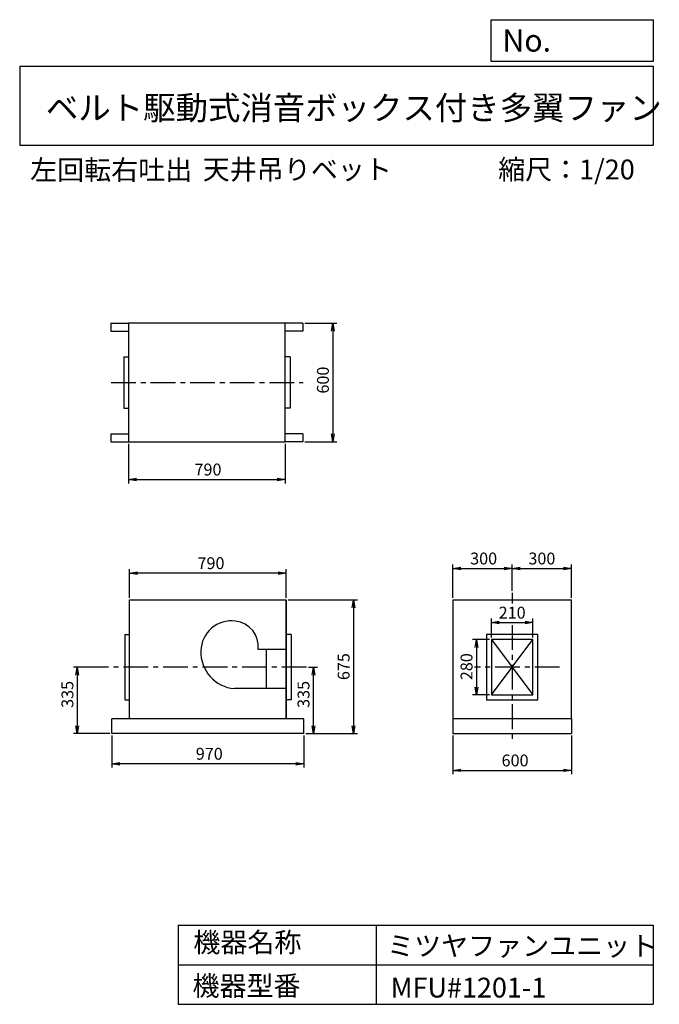
# Model space of a CAD drawing. Extents: x 500 to 3730, y 600 to 5573.
import ezdxf

# ---------------------------------------------------------------- set-up
doc = ezdxf.new("R2010")
doc.units = 0
doc.header["$LTSCALE"] = 5
doc.header["$MEASUREMENT"] = 0
doc.linetypes.add('CENTER', pattern=[2, 1.25, -0.25, 0.25, -0.25])
doc.layers.get('0').update_dxf_attribs({"linetype": 'CONTINUOUS'})
doc.layers.get('DEFPOINTS').update_dxf_attribs({"linetype": 'CONTINUOUS'})
for name, color, linetype in [('1', 4, 'CONTINUOUS'), ('2', 3, 'CENTER'), ('3', 2, 'CONTINUOUS'), ('4', 7, 'CONTINUOUS')]:
    doc.layers.add(name, color=color, linetype=linetype)
doc.styles.get("Standard").update_dxf_attribs({"font": 'simplex.shx', "bigfont": 'extfont.shx'})
doc.dimstyles.new('IGA', dxfattribs={"dimscale": 2, "dimtxt": 3, "dimasz": 2, "dimexe": 1, "dimexo": 0.5, "dimgap": 1, "dimtad": 1, "dimdec": 1, "dimdsep": 46, "dimtxsty": 'STANDARD', "dimblk1": 'OPEN', "dimblk2": 'OPEN', "dimsah": 1, "dimcen": 0, "dimadec": 0, "dimazin": 0, "dimtp": 1, "dimtm": 1, "dimtfac": 10, "dimtdec": 0, "dimtofl": 0, "dimtmove": 2, "dimatfit": 3, "dimldrblk": 'OPEN', "dimfxl": 1, "dimtolj": 1, "dimarcsym": 0})

# ---------------------------------------------------------------- blocks, each defined once
blk = doc.blocks.new('_OPEN')
at = {"color": 0, "linetype": 'ByBlock'}
for p, q in [((-1, 0.166667), (0, 0)), ((0, 0), (-1, -0.166667)), ((0, 0), (-1, 0))]:
    blk.add_line(p, q, dxfattribs=at)
blk = doc.blocks.new('*D1')
at = {"layer": '3', "color": 0, "linetype": 'Continuous'}
for p, q in [((965.2, 1957.4), (965.2, 1795.4)), ((1935.2, 1957.4), (1935.2, 1795.4)), ((1895.2, 1815.4), (1005.2, 1815.4))]:
    blk.add_line(p, q, dxfattribs=at)
at = {"layer": 'DEFPOINTS', "color": 0, "linetype": 'Continuous'}
for p in [(965.2, 1967.4), (1935.2, 1967.4), (965.2, 1815.4)]:
    blk.add_point(p, dxfattribs=at)
at = {"layer": '3', "color": 0, "linetype": 'Continuous', "xscale": 40, "yscale": 40, "zscale": 40, "rotation": 180}
blk.add_blockref('_OPEN', (965.2, 1815.4), dxfattribs=at)
at = {"layer": '3', "color": 0, "linetype": 'Continuous', "xscale": 40, "yscale": 40, "zscale": 40}
blk.add_blockref('_OPEN', (1935.2, 1815.4), dxfattribs=at)
at = {"layer": '3', "color": 0, "linetype": 'Continuous', "insert": (1457.5, 1865.4), "char_height": 60, "attachment_point": 5}
blk.add_mtext('\\A1;970', dxfattribs=at)
blk = doc.blocks.new('*D2')
at = {"layer": '3', "color": 0, "linetype": 'Continuous'}
for p, q in [((1855.2, 2642.4), (2206.1, 2642.4)), ((2186.1, 2602.4), (2186.1, 2007.4)), ((1945.2, 1967.4), (2206.1, 1967.4))]:
    blk.add_line(p, q, dxfattribs=at)
at = {"layer": 'DEFPOINTS', "color": 0, "linetype": 'Continuous'}
for p in [(1845.2, 2642.4), (1935.2, 1967.4), (2186.1, 1967.4)]:
    blk.add_point(p, dxfattribs=at)
at = {"layer": '3', "color": 0, "linetype": 'Continuous', "xscale": 40, "yscale": 40, "zscale": 40}
for p, rotation in [((2186.1, 2642.4), 90), ((2186.1, 1967.4), 270)]:
    blk.add_blockref('_OPEN', p, dxfattribs=dict(at, rotation=rotation))
at = {"layer": '3', "color": 0, "linetype": 'Continuous', "insert": (2136.1, 2305.7), "char_height": 60, "attachment_point": 5, "rotation": 90}
blk.add_mtext('\\A1;675', dxfattribs=at)
blk = doc.blocks.new('*D3')
at = {"layer": '3', "color": 0, "linetype": 'Continuous'}
for p, q in [((948.2, 2302.4), (771, 2302.4)), ((791, 2262.4), (791, 2007.4)), ((955.2, 1967.4), (771, 1967.4))]:
    blk.add_line(p, q, dxfattribs=at)
at = {"layer": 'DEFPOINTS', "color": 0, "linetype": 'Continuous'}
for p in [(958.2, 2302.4), (791, 1967.4), (965.2, 1967.4)]:
    blk.add_point(p, dxfattribs=at)
at = {"layer": '3', "color": 0, "linetype": 'Continuous', "xscale": 40, "yscale": 40, "zscale": 40}
for p, rotation in [((791, 2302.4), 90), ((791, 1967.4), 270)]:
    blk.add_blockref('_OPEN', p, dxfattribs=dict(at, rotation=rotation))
at = {"layer": '3', "color": 0, "linetype": 'Continuous', "insert": (741, 2165.3), "char_height": 60, "attachment_point": 5, "rotation": 90}
blk.add_mtext('\\A1;335', dxfattribs=at)
blk = doc.blocks.new('*D4')
at = {"layer": '3', "color": 0, "linetype": 'Continuous'}
for p, q in [((1055.2, 2652.4), (1055.2, 2798.1)), ((1845.2, 2652.4), (1845.2, 2798.1)), ((1805.2, 2778.1), (1095.2, 2778.1))]:
    blk.add_line(p, q, dxfattribs=at)
at = {"layer": 'DEFPOINTS', "color": 0, "linetype": 'Continuous'}
for p in [(1055.2, 2778.1), (1055.2, 2642.4), (1845.2, 2642.4)]:
    blk.add_point(p, dxfattribs=at)
at = {"layer": '3', "color": 0, "linetype": 'Continuous', "xscale": 40, "yscale": 40, "zscale": 40, "rotation": 180}
blk.add_blockref('_OPEN', (1055.2, 2778.1), dxfattribs=at)
at = {"layer": '3', "color": 0, "linetype": 'Continuous', "xscale": 40, "yscale": 40, "zscale": 40}
blk.add_blockref('_OPEN', (1845.2, 2778.1), dxfattribs=at)
at = {"layer": '3', "color": 0, "linetype": 'Continuous', "insert": (1466.1, 2828.1), "char_height": 60, "attachment_point": 5}
blk.add_mtext('\\A1;790', dxfattribs=at)
blk = doc.blocks.new('*D5')
at = {"layer": '3', "color": 0, "linetype": 'Continuous'}
for p, q in [((1050.2, 3430.8), (1050.2, 3231.2)), ((1840.2, 3430.8), (1840.2, 3231.2)), ((1090.2, 3251.2), (1800.2, 3251.2))]:
    blk.add_line(p, q, dxfattribs=at)
at = {"layer": 'DEFPOINTS', "color": 0, "linetype": 'Continuous'}
for p in [(1050.2, 3440.8), (1840.2, 3440.8), (1840.2, 3251.2)]:
    blk.add_point(p, dxfattribs=at)
at = {"layer": '3', "color": 0, "linetype": 'Continuous', "xscale": 40, "yscale": 40, "zscale": 40, "rotation": 180}
blk.add_blockref('_OPEN', (1050.2, 3251.2), dxfattribs=at)
at = {"layer": '3', "color": 0, "linetype": 'Continuous', "xscale": 40, "yscale": 40, "zscale": 40}
blk.add_blockref('_OPEN', (1840.2, 3251.2), dxfattribs=at)
at = {"layer": '3', "color": 0, "linetype": 'Continuous', "insert": (1451, 3301.2), "char_height": 60, "attachment_point": 5}
blk.add_mtext('\\A1;790', dxfattribs=at)
blk = doc.blocks.new('*D6')
at = {"layer": '3', "color": 0, "linetype": 'Continuous'}
for p, q in [((1940.2, 4040.8), (2101.4, 4040.8)), ((2081.4, 4000.8), (2081.4, 3480.8)), ((1940.2, 3440.8), (2101.4, 3440.8))]:
    blk.add_line(p, q, dxfattribs=at)
at = {"layer": 'DEFPOINTS', "color": 0, "linetype": 'Continuous'}
for p in [(1930.2, 4040.8), (1930.2, 3440.8), (2081.4, 3440.8)]:
    blk.add_point(p, dxfattribs=at)
at = {"layer": '3', "color": 0, "linetype": 'Continuous', "xscale": 40, "yscale": 40, "zscale": 40}
for p, rotation in [((2081.4, 4040.8), 90), ((2081.4, 3440.8), 270)]:
    blk.add_blockref('_OPEN', p, dxfattribs=dict(at, rotation=rotation))
at = {"layer": '3', "color": 0, "linetype": 'Continuous', "insert": (2031.4, 3752.9), "char_height": 60, "attachment_point": 5, "rotation": 90}
blk.add_mtext('\\A1;600', dxfattribs=at)
blk = doc.blocks.new('*D7')
at = {"layer": '3', "color": 0, "linetype": 'Continuous'}
for p, q in [((2687.1, 1957.4), (2687.1, 1761.8)), ((3287.1, 1957.4), (3287.1, 1761.8)), ((2727.1, 1781.8), (3247.1, 1781.8))]:
    blk.add_line(p, q, dxfattribs=at)
at = {"layer": 'DEFPOINTS', "color": 0, "linetype": 'Continuous'}
for p in [(2687.1, 1967.4), (3287.1, 1967.4), (3287.1, 1781.8)]:
    blk.add_point(p, dxfattribs=at)
at = {"layer": '3', "color": 0, "linetype": 'Continuous', "xscale": 40, "yscale": 40, "zscale": 40, "rotation": 180}
blk.add_blockref('_OPEN', (2687.1, 1781.8), dxfattribs=at)
at = {"layer": '3', "color": 0, "linetype": 'Continuous', "xscale": 40, "yscale": 40, "zscale": 40}
blk.add_blockref('_OPEN', (3287.1, 1781.8), dxfattribs=at)
at = {"layer": '3', "color": 0, "linetype": 'Continuous', "insert": (3001.8, 1831.8), "char_height": 60, "attachment_point": 5}
blk.add_mtext('\\A1;600', dxfattribs=at)
blk = doc.blocks.new('*D10')
at = {"layer": '3', "color": 0, "linetype": 'Continuous'}
for p, q in [((2882.1, 2452.4), (2882.1, 2548.1)), ((3092.1, 2452.4), (3092.1, 2548.1)), ((2922.1, 2528.1), (3052.1, 2528.1))]:
    blk.add_line(p, q, dxfattribs=at)
at = {"layer": 'DEFPOINTS', "color": 0, "linetype": 'Continuous'}
for p in [(3092.1, 2528.1), (2882.1, 2442.4), (3092.1, 2442.4)]:
    blk.add_point(p, dxfattribs=at)
at = {"layer": '3', "color": 0, "linetype": 'Continuous', "xscale": 40, "yscale": 40, "zscale": 40, "rotation": 180}
blk.add_blockref('_OPEN', (2882.1, 2528.1), dxfattribs=at)
at = {"layer": '3', "color": 0, "linetype": 'Continuous', "xscale": 40, "yscale": 40, "zscale": 40}
blk.add_blockref('_OPEN', (3092.1, 2528.1), dxfattribs=at)
at = {"layer": '3', "color": 0, "linetype": 'Continuous', "insert": (2987.1, 2578.1), "char_height": 60, "attachment_point": 5}
blk.add_mtext('\\A1;210', dxfattribs=at)
blk = doc.blocks.new('*D11')
at = {"layer": '3', "color": 0, "linetype": 'Continuous'}
for p, q in [((2872.1, 2442.4), (2786.7, 2442.4)), ((2806.7, 2402.4), (2806.7, 2202.4)), ((2872.1, 2162.4), (2786.7, 2162.4))]:
    blk.add_line(p, q, dxfattribs=at)
at = {"layer": 'DEFPOINTS', "color": 0, "linetype": 'Continuous'}
for p in [(2882.1, 2442.4), (2806.7, 2162.4), (2882.1, 2162.4)]:
    blk.add_point(p, dxfattribs=at)
at = {"layer": '3', "color": 0, "linetype": 'Continuous', "xscale": 40, "yscale": 40, "zscale": 40}
for p, rotation in [((2806.7, 2442.4), 90), ((2806.7, 2162.4), 270)]:
    blk.add_blockref('_OPEN', p, dxfattribs=dict(at, rotation=rotation))
at = {"layer": '3', "color": 0, "linetype": 'Continuous', "insert": (2756.7, 2305.3), "char_height": 60, "attachment_point": 5, "rotation": 90}
blk.add_mtext('\\A1;280', dxfattribs=at)
blk = doc.blocks.new('*D12')
at = {"layer": '3', "color": 0}
for p, q in [((1958.8, 2302.4), (2003.3, 2302.4)), ((1983.3, 2007.4), (1983.3, 2262.4)), ((1945.2, 1967.4), (2003.3, 1967.4))]:
    blk.add_line(p, q, dxfattribs=at)
at = {"layer": 'DEFPOINTS', "color": 0}
for p in [(1948.8, 2302.4), (1983.3, 2302.4), (1935.2, 1967.4)]:
    blk.add_point(p, dxfattribs=at)
at = {"layer": '3', "color": 0, "xscale": 40, "yscale": 40, "zscale": 40}
for p, rotation in [((1983.3, 2302.4), 90), ((1983.3, 1967.4), 270)]:
    blk.add_blockref('_OPEN', p, dxfattribs=dict(at, rotation=rotation))
at = {"layer": '3', "color": 0, "insert": (1933.3, 2165.3), "char_height": 60, "attachment_point": 5, "rotation": 90}
blk.add_mtext('\\A1;335', dxfattribs=at)
blk = doc.blocks.new('*D13')
at = {"layer": '3', "color": 0, "lineweight": -2}
for p, q in [((2687.1, 2652.4), (2687.1, 2821.7)), ((2727.1, 2801.7), (2947.1, 2801.7)), ((2987.1, 2688.7), (2987.1, 2821.7))]:
    blk.add_line(p, q, dxfattribs=at)
at = {"layer": 'DEFPOINTS', "color": 0}
for p in [(2987.1, 2801.7), (2687.1, 2642.4), (2987.1, 2678.7)]:
    blk.add_point(p, dxfattribs=at)
at = {"layer": '3', "color": 0, "lineweight": -2, "xscale": 40, "yscale": 40, "zscale": 40, "rotation": 180}
blk.add_blockref('_OPEN', (2687.1, 2801.7), dxfattribs=at)
at = {"layer": '3', "color": 0, "lineweight": -2, "xscale": 40, "yscale": 40, "zscale": 40}
blk.add_blockref('_OPEN', (2987.1, 2801.7), dxfattribs=at)
at = {"layer": '3', "color": 0, "insert": (2843.1, 2851.7), "char_height": 60, "attachment_point": 5}
blk.add_mtext('\\A1;300', dxfattribs=at)
blk = doc.blocks.new('*D14')
at = {"layer": '3', "color": 0, "lineweight": -2}
for p, q in [((2987.1, 2688.7), (2987.1, 2821.7)), ((3027.1, 2801.7), (3247.1, 2801.7)), ((3287.1, 2652.4), (3287.1, 2821.7))]:
    blk.add_line(p, q, dxfattribs=at)
at = {"layer": 'DEFPOINTS', "color": 0}
for p in [(3287.1, 2801.7), (2987.1, 2678.7), (3287.1, 2642.4)]:
    blk.add_point(p, dxfattribs=at)
at = {"layer": '3', "color": 0, "lineweight": -2, "xscale": 40, "yscale": 40, "zscale": 40, "rotation": 180}
blk.add_blockref('_OPEN', (2987.1, 2801.7), dxfattribs=at)
at = {"layer": '3', "color": 0, "lineweight": -2, "xscale": 40, "yscale": 40, "zscale": 40}
blk.add_blockref('_OPEN', (3287.1, 2801.7), dxfattribs=at)
at = {"layer": '3', "color": 0, "insert": (3137.1, 2851.7), "char_height": 60, "attachment_point": 5}
blk.add_mtext('\\A1;300', dxfattribs=at)

msp = doc.modelspace()

# ---------------------------------------------------------------- linework, layer by layer
at = {"layer": '1', "linetype": 'Continuous', "ltscale": 20}
for p, q in [((960.2, 4040.8), (1050.2, 4040.8)), ((960.2, 4040.8), (960.2, 4000.8)), ((1050.2, 4040.8), (1050.2, 3440.8)), ((1840.2, 4040.8), (1050.2, 4040.8)), ((1840.2, 3440.8), (1840.2, 4040.8)), ((1930.2, 4040.8), (1840.2, 4040.8)), ((1930.2, 4040.8), (1930.2, 4000.8)), ((960.2, 4000.8), (1050.2, 4000.8)), ((1930.2, 4000.8), (1840.2, 4000.8)), ((1025.2, 3870.8), (1050.2, 3870.8)), ((1025.2, 3870.8), (1025.2, 3610.8)), ((1865.2, 3870.8), (1840.2, 3870.8)), ((1865.2, 3870.8), (1865.2, 3610.8)), ((1025.2, 3610.8), (1050.2, 3610.8)), ((1865.2, 3610.8), (1840.2, 3610.8)), ((960.2, 3480.8), (1050.2, 3480.8)), ((960.2, 3480.8), (960.2, 3440.8)), ((960.2, 3440.8), (1050.2, 3440.8)), ((1050.2, 3440.8), (1840.2, 3440.8)), ((1930.2, 3480.8), (1840.2, 3480.8)), ((1930.2, 3440.8), (1840.2, 3440.8)), ((1930.2, 3480.8), (1930.2, 3440.8)), ((1055.2, 2642.4), (1845.2, 2642.4)), ((1055.2, 2042.4), (1055.2, 2642.4)), ((1845.2, 2642.4), (1845.2, 2047.4)), ((1845.2, 2042.4), (1845.2, 2642.4)), ((2687.1, 2642.4), (2687.1, 2042.4)), ((2687.1, 2642.4), (3287.1, 2642.4)), ((3287.1, 2042.4), (3287.1, 2642.4)), ((1030.2, 2467.4), (1030.2, 2137.4)), ((1030.2, 2467.4), (1055.2, 2467.4)), ((1870.2, 2467.4), (1845.2, 2467.4)), ((1870.2, 2467.4), (1870.2, 2137.4)), ((2882.1, 2442.4), (3092.1, 2162.4)), ((2882.1, 2162.4), (3092.1, 2442.4)), ((1705.2, 2394.4), (1845.2, 2394.4)), ((1745.2, 2394.4), (1745.2, 2194.4)), ((1845.2, 2194.4), (1585.2, 2194.4)), ((1030.2, 2137.4), (1055.2, 2137.4)), ((1870.2, 2137.4), (1845.2, 2137.4)), ((1935.2, 2042.4), (965.2, 2042.4)), ((965.2, 1967.4), (965.2, 2042.4)), ((1935.2, 1967.4), (1935.2, 2042.4)), ((3287.1, 2042.4), (2687.1, 2042.4)), ((2687.1, 2042.4), (2687.1, 1967.4)), ((3287.1, 2042.4), (3287.1, 1967.4)), ((1935.2, 1967.4), (965.2, 1967.4)), ((1935.2, 1967.4), (965.2, 1967.4)), ((2687.1, 1967.4), (3287.1, 1967.4))]:
    msp.add_line(p, q, dxfattribs=at)
for points in [[(2857.1, 2137.4), (3117.1, 2137.4), (3117.1, 2467.4), (2857.1, 2467.4)], [(2882.1, 2162.4), (3092.1, 2162.4), (3092.1, 2442.4), (2882.1, 2442.4)]]:
    msp.add_lwpolyline(points, close=True, dxfattribs=at)
for centre, radius, start, end in [((1571.2, 2380.4), 156.6, 83.1572, 178.0251), ((1574.2, 2405.4), 131.4, 354.2894, 83.1572), ((1600.2, 2379.4), 185.6, 178.0251, 265.3645)]:
    msp.add_arc(centre, radius, start, end, dxfattribs=at)
at = {"layer": '2', "linetype": 'CENTER', "ltscale": 20}
for p, q in [((961.3, 3740.8), (1931.7, 3740.8)), ((2987.1, 2678.7), (2987.1, 2624)), ((2987.1, 2515.3), (2987.1, 1923.9)), ((1948.8, 2302.4), (958.2, 2302.4)), ((3226.4, 2302.4), (2797.4, 2302.4))]:
    msp.add_line(p, q, dxfattribs=at)
at = {"layer": '3', "linetype": 'Continuous', "ltscale": 20}
msp.add_line((1865.2, 3740.8), (1865.2, 3740.8), dxfattribs=at)
at = {"layer": '4', "linetype": 'Continuous', "ltscale": 20}
for p, q in [((2881.2, 5362.5), (2881.2, 5573.3)), ((2881.2, 5573.3), (3700, 5573.3)), ((3700, 5573.3), (3700, 5362.5)), ((500, 5338.8), (3700, 5338.8)), ((500, 5338.8), (500, 4938.8)), ((3700, 5362.5), (2881.2, 5362.5)), ((3700, 5338.8), (3700, 4938.8)), ((500, 4938.8), (3700, 4938.8)), ((1300, 1000), (1300, 600)), ((1300, 1000), (3700, 1000)), ((2300, 1000), (2300, 600)), ((3700, 1000), (3700, 600)), ((1300, 800), (3700, 800)), ((1300, 600), (3700, 600))]:
    msp.add_line(p, q, dxfattribs=at)

# ---------------------------------------------------------------- texts
for s, height, p in [('No.', 112, (2937.9, 5412.1)), ('ベルト駆動式消音ボックス付き多翼ファン', 120, (632.3, 5067.8)), ('左回転右吐出', 100, (552.8, 4764.6)), ('天井吊りベット', 100, (1424.6, 4766.9)), ('縮尺：1/20', 100, (2916.4, 4766.9)), ('機器名称', 100, (1377, 863.1)), ('ミツヤファンユニット', 100, (2355.4, 845.1)), ('機器型番', 100, (1372.5, 643.3)), ('MFU#1201-1', 100, (2373.3, 634.3))]:
    msp.add_text(s, height=height, dxfattribs=at).set_placement(p)

# ---------------------------------------------------------------- dimensions: what is measured, and where the dimension line sits
at = {"layer": '3', "linetype": 'Continuous', "ltscale": 20}
for base, p1, p2, angle, picture, middle in [((2081.4, 3440.8), (1930.2, 4040.8), (1930.2, 3440.8), 90, '*D6', (2081.4, 3752.9)), ((2186.1, 1967.4), (1845.2, 2642.4), (1935.2, 1967.4), 270, '*D2', (2186.1, 2305.7)), ((2806.7, 2162.4), (2882.1, 2442.4), (2882.1, 2162.4), 90, '*D11', (2806.7, 2305.3)), ((791, 1967.4), (958.2, 2302.4), (965.2, 1967.4), 270, '*D3', (791, 2165.3))]:
    dim = msp.add_linear_dim(base=base, p1=p1, p2=p2, angle=angle, dimstyle='IGA', override={"dimscale": 20, "dimdec": 0, "dimtofl": 1, "dimtmove": 0}, dxfattribs=at)
    dim.commit()
    dim.dimension.update_dxf_attribs({"geometry": picture, "text_midpoint": middle, "dimtype": 160})
for base, p1, p2, picture, middle in [((1840.2, 3251.2), (1050.2, 3440.8), (1840.2, 3440.8), '*D5', (1451, 3251.2)), ((1055.2, 2778.1), (1845.2, 2642.4), (1055.2, 2642.4), '*D4', (1466.1, 2778.1)), ((3092.1, 2528.1), (2882.1, 2442.4), (3092.1, 2442.4), '*D10', (2987.1, 2528.1)), ((965.2, 1815.4), (1935.2, 1967.4), (965.2, 1967.4), '*D1', (1457.5, 1815.4)), ((3287.1, 1781.8), (2687.1, 1967.4), (3287.1, 1967.4), '*D7', (3001.8, 1781.8))]:
    dim = msp.add_linear_dim(base=base, p1=p1, p2=p2, dimstyle='IGA', override={"dimscale": 20, "dimdec": 0, "dimtofl": 1, "dimtmove": 0}, dxfattribs=at)
    dim.commit()
    dim.dimension.update_dxf_attribs({"geometry": picture, "text_midpoint": middle, "dimtype": 160})
at = {"layer": '3'}
dim = msp.add_linear_dim(base=(2987.1, 2801.7), p1=(2687.1, 2642.4), p2=(2987.1, 2678.7), dimstyle='IGA', override={"dimscale": 20, "dimdec": 0, "dimtofl": 1, "dimtmove": 0}, dxfattribs=at)
dim.commit()
dim.dimension.update_dxf_attribs({"geometry": '*D13', "text_midpoint": (2843.1, 2801.7), "dimtype": 160})
dim = msp.add_linear_dim(base=(3287.1, 2801.7), p1=(2987.1, 2678.7), p2=(3287.1, 2642.4), dimstyle='IGA', override={"dimscale": 20, "dimdec": 0, "dimtofl": 1, "dimtmove": 1}, dxfattribs=at)
dim.commit()
dim.dimension.update_dxf_attribs({"geometry": '*D14', "text_midpoint": (3137.1, 2851.7)})
at = {"layer": '3', "ltscale": 20}
dim = msp.add_linear_dim(base=(1983.3, 2302.4), p1=(1935.2, 1967.4), p2=(1948.8, 2302.4), angle=270, dimstyle='IGA', override={"dimscale": 20, "dimdec": 0, "dimtofl": 1, "dimtmove": 0}, dxfattribs=at)
dim.commit()
dim.dimension.update_dxf_attribs({"geometry": '*D12', "text_midpoint": (1983.3, 2165.3), "dimtype": 160})

doc.saveas('drawing.dxf')
